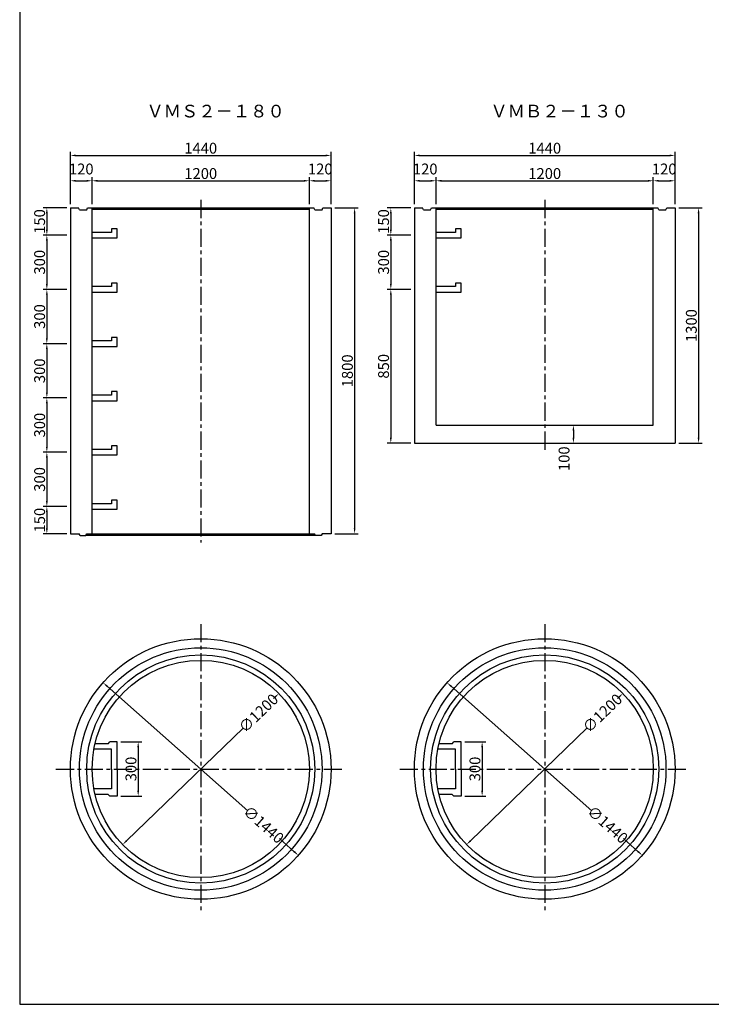
# Model space of a CAD drawing. Extents: x -44605 to -29325, y -32720 to 15960.
# Drawn here: x -44605 to -40785, y -7520 to -2080 of the extents above; entities that cross this region are included whole.
import ezdxf

# ---------------------------------------------------------------- set-up
doc = ezdxf.new("R2010")
doc.units = 0
doc.header["$LTSCALE"] = 40
doc.linetypes.add('CENTERX2', pattern=[4, 2.5, -0.5, 0.5, -0.5])
doc.layers.get('0').update_dxf_attribs({"linetype": 'CONTINUOUS'})
doc.layers.get('DEFPOINTS').update_dxf_attribs({"linetype": 'CONTINUOUS'})
for name, color, linetype in [('CENTER', 1, 'CENTERX2'), ('DIMS', 6, 'CONTINUOUS'), ('OBJECT', 3, 'CONTINUOUS'), ('OBJECT2', 6, 'CONTINUOUS'), ('TEXT', 4, 'CONTINUOUS')]:
    doc.layers.add(name, color=color, linetype=linetype)
doc.styles.get("Standard").update_dxf_attribs({"font": 'romans.shx', "bigfont": 'bigfont.shx'})
doc.styles.add('STYLE1', font='romans.shx', dxfattribs={"width": 0.8, "bigfont": 'bigfont.shx'})
doc.dimstyles.new('DIM1', dxfattribs={"dimscale": 20, "dimtxt": 3, "dimasz": 1.5, "dimexe": 1, "dimexo": 1, "dimgap": 0.5, "dimtad": 1, "dimdec": 4, "dimdsep": 46, "dimtxsty": 'STYLE1', "dimcen": 0, "dimadec": 0, "dimazin": 0, "dimtfac": 1, "dimtdec": 4, "dimtmove": 2, "dimatfit": 3, "dimfxl": 0, "dimtvp": 1, "dimtolj": 1, "dimtzin": 0, "dimarcsym": 0})

# ---------------------------------------------------------------- blocks, each defined once
blk = doc.blocks.new('*D472')
at = {"layer": 'DEFPOINTS', "color": 0}
for p in [(-41105, -2969.6), (-42305, -3119.6), (-41105, -3119.6)]:
    blk.add_point(p, dxfattribs=at)
at = {"layer": 'DIMS', "color": 0, "lineweight": -2}
for p, q in [((-42275, -2969.6), (-41135, -2969.6)), ((-41105, -3099.6), (-41105, -2949.6))]:
    blk.add_line(p, q, dxfattribs=at)
at = {"layer": 'DIMS', "color": 0}
for points in [[(-42275, -2964.6), (-42275, -2974.6), (-42305, -2969.6)], [(-41135, -2964.6), (-41135, -2974.6), (-41105, -2969.6)]]:
    blk.add_solid(points, dxfattribs=at)
at = {"layer": 'DIMS', "color": 0, "insert": (-41705, -2929.6), "char_height": 60, "attachment_point": 5, "style": 'STYLE1'}
blk.add_mtext('\\A1;1200', dxfattribs=at)
blk = doc.blocks.new('*D473')
at = {"layer": 'DEFPOINTS', "color": 0}
for p in [(-40985, -2829.6), (-42425, -3119.6), (-40985, -3119.6)]:
    blk.add_point(p, dxfattribs=at)
at = {"layer": 'DIMS', "color": 0, "lineweight": -2}
for p, q in [((-42425, -3099.6), (-42425, -2809.6)), ((-40985, -3099.6), (-40985, -2809.6)), ((-42395, -2829.6), (-41015, -2829.6))]:
    blk.add_line(p, q, dxfattribs=at)
at = {"layer": 'DIMS', "color": 0}
for points in [[(-42395, -2824.6), (-42395, -2834.6), (-42425, -2829.6)], [(-41015, -2824.6), (-41015, -2834.6), (-40985, -2829.6)]]:
    blk.add_solid(points, dxfattribs=at)
at = {"layer": 'DIMS', "color": 0, "insert": (-41705, -2789.6), "char_height": 60, "attachment_point": 5, "style": 'STYLE1'}
blk.add_mtext('\\A1;1440', dxfattribs=at)
blk = doc.blocks.new('*D474')
at = {"layer": 'DEFPOINTS', "color": 0}
for p in [(-42244.4, -5742.6), (-41165.7, -6696.6)]:
    blk.add_point(p, dxfattribs=at)
at = {"layer": 'DIMS', "color": 0, "lineweight": -2}
for p, q in [((-42221.9, -5762.5), (-41444.7, -6449.9)), ((-41188.2, -6676.8), (-41270.5, -6604))]:
    blk.add_line(p, q, dxfattribs=at)
at = {"layer": 'DIMS', "color": 0}
for points in [[(-42218.6, -5758.8), (-42225.2, -5766.2), (-42244.4, -5742.6)], [(-41184.9, -6673), (-41191.5, -6680.5), (-41165.7, -6696.6)]]:
    blk.add_solid(points, dxfattribs=at)
at = {"layer": 'DIMS', "color": 0, "insert": (-41357.6, -6526.9), "char_height": 60, "attachment_point": 5, "rotation": 318.5078, "style": 'STYLE1'}
blk.add_mtext('\\A1;∅1440', dxfattribs=at)
blk = doc.blocks.new('*D475')
at = {"layer": 'DEFPOINTS', "color": 0}
for p in [(-41273.9, -5802.4), (-42136.2, -6636.9)]:
    blk.add_point(p, dxfattribs=at)
at = {"layer": 'DIMS', "color": 0, "lineweight": -2}
for p, q in [((-41295.4, -5823.3), (-41302.6, -5830.2)), ((-42114.7, -6616), (-41469.7, -5991.9))]:
    blk.add_line(p, q, dxfattribs=at)
at = {"layer": 'DIMS', "color": 0}
for points in [[(-41298.9, -5819.7), (-41291.9, -5826.9), (-41273.9, -5802.4)], [(-42118.1, -6612.4), (-42111.2, -6619.6), (-42136.2, -6636.9)]]:
    blk.add_solid(points, dxfattribs=at)
at = {"layer": 'DIMS', "color": 0, "insert": (-41386.2, -5911.1), "char_height": 60, "attachment_point": 5, "rotation": 44.0576, "style": 'STYLE1'}
blk.add_mtext('\\A1;∅1200', dxfattribs=at)
blk = doc.blocks.new('*D476')
at = {"layer": 'DEFPOINTS', "color": 0}
for p in [(-44144.4, -5742.6), (-43065.7, -6696.6)]:
    blk.add_point(p, dxfattribs=at)
at = {"layer": 'DIMS', "color": 0, "lineweight": -2}
for p, q in [((-44121.9, -5762.5), (-43344.7, -6449.9)), ((-43088.2, -6676.8), (-43170.5, -6604))]:
    blk.add_line(p, q, dxfattribs=at)
at = {"layer": 'DIMS', "color": 0}
for points in [[(-44118.6, -5758.8), (-44125.2, -5766.2), (-44144.4, -5742.6)], [(-43084.9, -6673), (-43091.5, -6680.5), (-43065.7, -6696.6)]]:
    blk.add_solid(points, dxfattribs=at)
at = {"layer": 'DIMS', "color": 0, "insert": (-43257.6, -6526.9), "char_height": 60, "attachment_point": 5, "rotation": 318.5078, "style": 'STYLE1'}
blk.add_mtext('\\A1;∅1440', dxfattribs=at)
blk = doc.blocks.new('*D477')
at = {"layer": 'DEFPOINTS', "color": 0}
for p in [(-43173.9, -5802.4), (-44036.2, -6636.9)]:
    blk.add_point(p, dxfattribs=at)
at = {"layer": 'DIMS', "color": 0, "lineweight": -2}
for p, q in [((-43195.4, -5823.3), (-43202.6, -5830.2)), ((-44014.7, -6616), (-43369.7, -5991.9))]:
    blk.add_line(p, q, dxfattribs=at)
at = {"layer": 'DIMS', "color": 0}
for points in [[(-43198.9, -5819.7), (-43191.9, -5826.9), (-43173.9, -5802.4)], [(-44018.1, -6612.4), (-44011.2, -6619.6), (-44036.2, -6636.9)]]:
    blk.add_solid(points, dxfattribs=at)
at = {"layer": 'DIMS', "color": 0, "insert": (-43286.2, -5911.1), "char_height": 60, "attachment_point": 5, "rotation": 44.0576, "style": 'STYLE1'}
blk.add_mtext('\\A1;∅1200', dxfattribs=at)
blk = doc.blocks.new('*D478')
at = {"layer": 'DEFPOINTS', "color": 0}
for p in [(-44067, -6069.6), (-44067, -6369.6), (-43950.5, -6369.6)]:
    blk.add_point(p, dxfattribs=at)
at = {"layer": 'DIMS', "color": 0, "lineweight": -2}
for p, q in [((-44047, -6069.6), (-43930.5, -6069.6)), ((-43950.5, -6099.6), (-43950.5, -6339.6)), ((-44047, -6369.6), (-43930.5, -6369.6))]:
    blk.add_line(p, q, dxfattribs=at)
at = {"layer": 'DIMS', "color": 0}
for points in [[(-43955.5, -6099.6), (-43945.5, -6099.6), (-43950.5, -6069.6)], [(-43955.5, -6339.6), (-43945.5, -6339.6), (-43950.5, -6369.6)]]:
    blk.add_solid(points, dxfattribs=at)
at = {"layer": 'DIMS', "color": 0, "insert": (-43990.5, -6219.6), "char_height": 60, "attachment_point": 5, "rotation": 90, "style": 'STYLE1'}
blk.add_mtext('\\A1;300', dxfattribs=at)
blk = doc.blocks.new('*D479')
at = {"layer": 'DEFPOINTS', "color": 0}
for p in [(-42167, -6069.6), (-42167, -6369.6), (-42050.5, -6369.6)]:
    blk.add_point(p, dxfattribs=at)
at = {"layer": 'DIMS', "color": 0, "lineweight": -2}
for p, q in [((-42147, -6069.6), (-42030.5, -6069.6)), ((-42050.5, -6099.6), (-42050.5, -6339.6)), ((-42147, -6369.6), (-42030.5, -6369.6))]:
    blk.add_line(p, q, dxfattribs=at)
at = {"layer": 'DIMS', "color": 0}
for points in [[(-42055.5, -6099.6), (-42045.5, -6099.6), (-42050.5, -6069.6)], [(-42055.5, -6339.6), (-42045.5, -6339.6), (-42050.5, -6369.6)]]:
    blk.add_solid(points, dxfattribs=at)
at = {"layer": 'DIMS', "color": 0, "insert": (-42090.5, -6219.6), "char_height": 60, "attachment_point": 5, "rotation": 90, "style": 'STYLE1'}
blk.add_mtext('\\A1;300', dxfattribs=at)
blk = doc.blocks.new('*D480')
at = {"layer": 'DEFPOINTS', "color": 0}
for p in [(-42885, -2829.6), (-44325, -3119.6), (-42885, -3119.6)]:
    blk.add_point(p, dxfattribs=at)
at = {"layer": 'DIMS', "color": 0, "lineweight": -2}
for p, q in [((-44325, -3099.6), (-44325, -2809.6)), ((-42885, -3099.6), (-42885, -2809.6)), ((-44295, -2829.6), (-42915, -2829.6))]:
    blk.add_line(p, q, dxfattribs=at)
at = {"layer": 'DIMS', "color": 0}
for points in [[(-44295, -2824.6), (-44295, -2834.6), (-44325, -2829.6)], [(-42915, -2824.6), (-42915, -2834.6), (-42885, -2829.6)]]:
    blk.add_solid(points, dxfattribs=at)
at = {"layer": 'DIMS', "color": 0, "insert": (-43605, -2789.6), "char_height": 60, "attachment_point": 5, "style": 'STYLE1'}
blk.add_mtext('\\A1;1440', dxfattribs=at)
blk = doc.blocks.new('*D481')
at = {"layer": 'DEFPOINTS', "color": 0}
for p in [(-44205, -2969.6), (-44325, -3119.6), (-44205, -3119.6)]:
    blk.add_point(p, dxfattribs=at)
at = {"layer": 'DIMS', "color": 0, "lineweight": -2}
for p, q in [((-44325, -3099.6), (-44325, -2949.6)), ((-44295, -2969.6), (-44235, -2969.6)), ((-44205, -3099.6), (-44205, -2949.6))]:
    blk.add_line(p, q, dxfattribs=at)
at = {"layer": 'DIMS', "color": 0}
for points in [[(-44295, -2964.6), (-44295, -2974.6), (-44325, -2969.6)], [(-44235, -2964.6), (-44235, -2974.6), (-44205, -2969.6)]]:
    blk.add_solid(points, dxfattribs=at)
at = {"layer": 'DIMS', "color": 0, "insert": (-44265, -2904.6), "char_height": 60, "attachment_point": 5, "style": 'STYLE1'}
blk.add_mtext('\\A1;120', dxfattribs=at)
blk = doc.blocks.new('*D482')
at = {"layer": 'DEFPOINTS', "color": 0}
for p in [(-44325, -3569.6), (-44455, -3869.6), (-44325, -3869.6)]:
    blk.add_point(p, dxfattribs=at)
at = {"layer": 'DIMS', "color": 0, "lineweight": -2}
for p, q in [((-44455, -3599.6), (-44455, -3839.6)), ((-44345, -3869.6), (-44475, -3869.6))]:
    blk.add_line(p, q, dxfattribs=at)
at = {"layer": 'DIMS', "color": 0}
for points in [[(-44460, -3599.6), (-44450, -3599.6), (-44455, -3569.6)], [(-44460, -3839.6), (-44450, -3839.6), (-44455, -3869.6)]]:
    blk.add_solid(points, dxfattribs=at)
at = {"layer": 'DIMS', "color": 0, "insert": (-44495, -3719.6), "char_height": 60, "attachment_point": 5, "rotation": 90, "style": 'STYLE1'}
blk.add_mtext('\\A1;300', dxfattribs=at)
blk = doc.blocks.new('*D483')
at = {"layer": 'DEFPOINTS', "color": 0}
for p in [(-44325, -4469.6), (-44455, -4769.6), (-44325, -4769.6)]:
    blk.add_point(p, dxfattribs=at)
at = {"layer": 'DIMS', "color": 0, "lineweight": -2}
for p, q in [((-44455, -4499.6), (-44455, -4739.6)), ((-44345, -4769.6), (-44475, -4769.6))]:
    blk.add_line(p, q, dxfattribs=at)
at = {"layer": 'DIMS', "color": 0}
for points in [[(-44460, -4499.6), (-44450, -4499.6), (-44455, -4469.6)], [(-44460, -4739.6), (-44450, -4739.6), (-44455, -4769.6)]]:
    blk.add_solid(points, dxfattribs=at)
at = {"layer": 'DIMS', "color": 0, "insert": (-44495, -4619.6), "char_height": 60, "attachment_point": 5, "rotation": 90, "style": 'STYLE1'}
blk.add_mtext('\\A1;300', dxfattribs=at)
blk = doc.blocks.new('*D484')
at = {"layer": 'DEFPOINTS', "color": 0}
for p in [(-44325, -4769.6), (-44455, -4919.6), (-44325, -4919.6)]:
    blk.add_point(p, dxfattribs=at)
at = {"layer": 'DIMS', "color": 0, "lineweight": -2}
for p, q in [((-44455, -4799.6), (-44455, -4889.6)), ((-44345, -4919.6), (-44475, -4919.6))]:
    blk.add_line(p, q, dxfattribs=at)
at = {"layer": 'DIMS', "color": 0}
for points in [[(-44460, -4799.6), (-44450, -4799.6), (-44455, -4769.6)], [(-44460, -4889.6), (-44450, -4889.6), (-44455, -4919.6)]]:
    blk.add_solid(points, dxfattribs=at)
at = {"layer": 'DIMS', "color": 0, "insert": (-44495, -4844.6), "char_height": 60, "attachment_point": 5, "rotation": 90, "style": 'STYLE1'}
blk.add_mtext('\\A1;150', dxfattribs=at)
blk = doc.blocks.new('*D485')
at = {"layer": 'DEFPOINTS', "color": 0}
for p in [(-44325, -4169.6), (-44455, -4469.6), (-44325, -4469.6)]:
    blk.add_point(p, dxfattribs=at)
at = {"layer": 'DIMS', "color": 0, "lineweight": -2}
for p, q in [((-44455, -4199.6), (-44455, -4439.6)), ((-44345, -4469.6), (-44475, -4469.6))]:
    blk.add_line(p, q, dxfattribs=at)
at = {"layer": 'DIMS', "color": 0}
for points in [[(-44460, -4199.6), (-44450, -4199.6), (-44455, -4169.6)], [(-44460, -4439.6), (-44450, -4439.6), (-44455, -4469.6)]]:
    blk.add_solid(points, dxfattribs=at)
at = {"layer": 'DIMS', "color": 0, "insert": (-44495, -4319.6), "char_height": 60, "attachment_point": 5, "rotation": 90, "style": 'STYLE1'}
blk.add_mtext('\\A1;300', dxfattribs=at)
blk = doc.blocks.new('*D486')
at = {"layer": 'DEFPOINTS', "color": 0}
for p in [(-44325, -3869.6), (-44455, -4169.6), (-44325, -4169.6)]:
    blk.add_point(p, dxfattribs=at)
at = {"layer": 'DIMS', "color": 0, "lineweight": -2}
for p, q in [((-44455, -3899.6), (-44455, -4139.6)), ((-44345, -4169.6), (-44475, -4169.6))]:
    blk.add_line(p, q, dxfattribs=at)
at = {"layer": 'DIMS', "color": 0}
for points in [[(-44460, -3899.6), (-44450, -3899.6), (-44455, -3869.6)], [(-44460, -4139.6), (-44450, -4139.6), (-44455, -4169.6)]]:
    blk.add_solid(points, dxfattribs=at)
at = {"layer": 'DIMS', "color": 0, "insert": (-44495, -4019.6), "char_height": 60, "attachment_point": 5, "rotation": 90, "style": 'STYLE1'}
blk.add_mtext('\\A1;300', dxfattribs=at)
blk = doc.blocks.new('*D487')
at = {"layer": 'DEFPOINTS', "color": 0}
for p in [(-44325, -3269.6), (-44455, -3569.6), (-44325, -3569.6)]:
    blk.add_point(p, dxfattribs=at)
at = {"layer": 'DIMS', "color": 0, "lineweight": -2}
for p, q in [((-44455, -3299.6), (-44455, -3539.6)), ((-44345, -3569.6), (-44475, -3569.6))]:
    blk.add_line(p, q, dxfattribs=at)
at = {"layer": 'DIMS', "color": 0}
for points in [[(-44460, -3299.6), (-44450, -3299.6), (-44455, -3269.6)], [(-44460, -3539.6), (-44450, -3539.6), (-44455, -3569.6)]]:
    blk.add_solid(points, dxfattribs=at)
at = {"layer": 'DIMS', "color": 0, "insert": (-44495, -3419.6), "char_height": 60, "attachment_point": 5, "rotation": 90, "style": 'STYLE1'}
blk.add_mtext('\\A1;300', dxfattribs=at)
blk = doc.blocks.new('*D488')
at = {"layer": 'DEFPOINTS', "color": 0}
for p in [(-44325, -3119.6), (-44455, -3269.6), (-44325, -3269.6)]:
    blk.add_point(p, dxfattribs=at)
at = {"layer": 'DIMS', "color": 0, "lineweight": -2}
for p, q in [((-44345, -3119.6), (-44475, -3119.6)), ((-44455, -3149.6), (-44455, -3239.6)), ((-44345, -3269.6), (-44475, -3269.6))]:
    blk.add_line(p, q, dxfattribs=at)
at = {"layer": 'DIMS', "color": 0}
for points in [[(-44460, -3149.6), (-44450, -3149.6), (-44455, -3119.6)], [(-44460, -3239.6), (-44450, -3239.6), (-44455, -3269.6)]]:
    blk.add_solid(points, dxfattribs=at)
at = {"layer": 'DIMS', "color": 0, "insert": (-44495, -3194.6), "char_height": 60, "attachment_point": 5, "rotation": 90, "style": 'STYLE1'}
blk.add_mtext('\\A1;150', dxfattribs=at)
blk = doc.blocks.new('*D489')
at = {"layer": 'DEFPOINTS', "color": 0}
for p in [(-42885, -3119.6), (-42885, -4919.6), (-42755, -4919.6)]:
    blk.add_point(p, dxfattribs=at)
at = {"layer": 'DIMS', "color": 0, "lineweight": -2}
for p, q in [((-42865, -3119.6), (-42735, -3119.6)), ((-42755, -3149.6), (-42755, -4889.6)), ((-42865, -4919.6), (-42735, -4919.6))]:
    blk.add_line(p, q, dxfattribs=at)
at = {"layer": 'DIMS', "color": 0}
for points in [[(-42760, -3149.6), (-42750, -3149.6), (-42755, -3119.6)], [(-42760, -4889.6), (-42750, -4889.6), (-42755, -4919.6)]]:
    blk.add_solid(points, dxfattribs=at)
at = {"layer": 'DIMS', "color": 0, "insert": (-42795, -4019.6), "char_height": 60, "attachment_point": 5, "rotation": 90, "style": 'STYLE1'}
blk.add_mtext('\\A1;1800', dxfattribs=at)
blk = doc.blocks.new('*D490')
at = {"layer": 'DEFPOINTS', "color": 0}
for p in [(-42425, -3569.6), (-42555, -4419.6), (-42425, -4419.6)]:
    blk.add_point(p, dxfattribs=at)
at = {"layer": 'DIMS', "color": 0, "lineweight": -2}
for p, q in [((-42555, -3599.6), (-42555, -4389.6)), ((-42445, -4419.6), (-42575, -4419.6))]:
    blk.add_line(p, q, dxfattribs=at)
at = {"layer": 'DIMS', "color": 0}
for points in [[(-42560, -3599.6), (-42550, -3599.6), (-42555, -3569.6)], [(-42560, -4389.6), (-42550, -4389.6), (-42555, -4419.6)]]:
    blk.add_solid(points, dxfattribs=at)
at = {"layer": 'DIMS', "color": 0, "insert": (-42595, -3994.6), "char_height": 60, "attachment_point": 5, "rotation": 90, "style": 'STYLE1'}
blk.add_mtext('\\A1;850', dxfattribs=at)
blk = doc.blocks.new('*D491')
at = {"layer": 'DEFPOINTS', "color": 0}
for p in [(-43005, -2969.6), (-44205, -3119.6), (-43005, -3119.6)]:
    blk.add_point(p, dxfattribs=at)
at = {"layer": 'DIMS', "color": 0, "lineweight": -2}
for p, q in [((-44175, -2969.6), (-43035, -2969.6)), ((-43005, -3099.6), (-43005, -2949.6))]:
    blk.add_line(p, q, dxfattribs=at)
at = {"layer": 'DIMS', "color": 0}
for points in [[(-44175, -2964.6), (-44175, -2974.6), (-44205, -2969.6)], [(-43035, -2964.6), (-43035, -2974.6), (-43005, -2969.6)]]:
    blk.add_solid(points, dxfattribs=at)
at = {"layer": 'DIMS', "color": 0, "insert": (-43605, -2929.6), "char_height": 60, "attachment_point": 5, "style": 'STYLE1'}
blk.add_mtext('\\A1;1200', dxfattribs=at)
blk = doc.blocks.new('*D492')
at = {"layer": 'DEFPOINTS', "color": 0}
for p in [(-42305, -2969.6), (-42425, -3119.6), (-42305, -3119.6)]:
    blk.add_point(p, dxfattribs=at)
at = {"layer": 'DIMS', "color": 0, "lineweight": -2}
for p, q in [((-42425, -3099.6), (-42425, -2949.6)), ((-42395, -2969.6), (-42335, -2969.6)), ((-42305, -3099.6), (-42305, -2949.6))]:
    blk.add_line(p, q, dxfattribs=at)
at = {"layer": 'DIMS', "color": 0}
for points in [[(-42395, -2964.6), (-42395, -2974.6), (-42425, -2969.6)], [(-42335, -2964.6), (-42335, -2974.6), (-42305, -2969.6)]]:
    blk.add_solid(points, dxfattribs=at)
at = {"layer": 'DIMS', "color": 0, "insert": (-42365, -2904.6), "char_height": 60, "attachment_point": 5, "style": 'STYLE1'}
blk.add_mtext('\\A1;120', dxfattribs=at)
blk = doc.blocks.new('*D493')
at = {"layer": 'DEFPOINTS', "color": 0}
for p in [(-42885, -2969.6), (-43005, -3119.6), (-42885, -3119.6)]:
    blk.add_point(p, dxfattribs=at)
at = {"layer": 'DIMS', "color": 0, "lineweight": -2}
for p, q in [((-42975, -2969.6), (-42915, -2969.6)), ((-42885, -3099.6), (-42885, -2949.6))]:
    blk.add_line(p, q, dxfattribs=at)
at = {"layer": 'DIMS', "color": 0}
for points in [[(-42975, -2964.6), (-42975, -2974.6), (-43005, -2969.6)], [(-42915, -2964.6), (-42915, -2974.6), (-42885, -2969.6)]]:
    blk.add_solid(points, dxfattribs=at)
at = {"layer": 'DIMS', "color": 0, "insert": (-42945, -2904.6), "char_height": 60, "attachment_point": 5, "style": 'STYLE1'}
blk.add_mtext('\\A1;120', dxfattribs=at)
blk = doc.blocks.new('*D494')
at = {"layer": 'DEFPOINTS', "color": 0}
for p in [(-42425, -3269.6), (-42555, -3569.6), (-42425, -3569.6)]:
    blk.add_point(p, dxfattribs=at)
at = {"layer": 'DIMS', "color": 0, "lineweight": -2}
for p, q in [((-42555, -3299.6), (-42555, -3539.6)), ((-42445, -3569.6), (-42575, -3569.6))]:
    blk.add_line(p, q, dxfattribs=at)
at = {"layer": 'DIMS', "color": 0}
for points in [[(-42560, -3299.6), (-42550, -3299.6), (-42555, -3269.6)], [(-42560, -3539.6), (-42550, -3539.6), (-42555, -3569.6)]]:
    blk.add_solid(points, dxfattribs=at)
at = {"layer": 'DIMS', "color": 0, "insert": (-42595, -3419.6), "char_height": 60, "attachment_point": 5, "rotation": 90, "style": 'STYLE1'}
blk.add_mtext('\\A1;300', dxfattribs=at)
blk = doc.blocks.new('*D495')
at = {"layer": 'DEFPOINTS', "color": 0}
for p in [(-42425, -3119.6), (-42555, -3269.6), (-42425, -3269.6)]:
    blk.add_point(p, dxfattribs=at)
at = {"layer": 'DIMS', "color": 0, "lineweight": -2}
for p, q in [((-42445, -3119.6), (-42575, -3119.6)), ((-42555, -3149.6), (-42555, -3239.6)), ((-42445, -3269.6), (-42575, -3269.6))]:
    blk.add_line(p, q, dxfattribs=at)
at = {"layer": 'DIMS', "color": 0}
for points in [[(-42560, -3149.6), (-42550, -3149.6), (-42555, -3119.6)], [(-42560, -3239.6), (-42550, -3239.6), (-42555, -3269.6)]]:
    blk.add_solid(points, dxfattribs=at)
at = {"layer": 'DIMS', "color": 0, "insert": (-42595, -3194.6), "char_height": 60, "attachment_point": 5, "rotation": 90, "style": 'STYLE1'}
blk.add_mtext('\\A1;150', dxfattribs=at)
blk = doc.blocks.new('*D504')
at = {"layer": 'DEFPOINTS', "color": 0}
for p in [(-40985, -3119.6), (-40985, -4419.6), (-40855, -4419.6)]:
    blk.add_point(p, dxfattribs=at)
at = {"layer": 'DIMS', "color": 0, "lineweight": -2}
for p, q in [((-40965, -3119.6), (-40835, -3119.6)), ((-40855, -3149.6), (-40855, -4389.6)), ((-40965, -4419.6), (-40835, -4419.6))]:
    blk.add_line(p, q, dxfattribs=at)
at = {"layer": 'DIMS', "color": 0}
for points in [[(-40860, -3149.6), (-40850, -3149.6), (-40855, -3119.6)], [(-40860, -4389.6), (-40850, -4389.6), (-40855, -4419.6)]]:
    blk.add_solid(points, dxfattribs=at)
at = {"layer": 'DIMS', "color": 0, "insert": (-40895, -3769.6), "char_height": 60, "attachment_point": 5, "rotation": 90, "style": 'STYLE1'}
blk.add_mtext('\\A1;1300', dxfattribs=at)
blk = doc.blocks.new('*D507')
at = {"layer": 'DEFPOINTS', "color": 0}
for p in [(-41705, -4319.6), (-41705, -4419.6), (-41546.3, -4419.6)]:
    blk.add_point(p, dxfattribs=at)
at = {"layer": 'DIMS', "color": 0, "lineweight": -2}
for p, q in [((-41685, -4319.6), (-41526.3, -4319.6)), ((-41546.3, -4349.6), (-41546.3, -4389.6)), ((-41685, -4419.6), (-41526.3, -4419.6))]:
    blk.add_line(p, q, dxfattribs=at)
at = {"layer": 'DIMS', "color": 0}
for points in [[(-41551.3, -4349.6), (-41541.3, -4349.6), (-41546.3, -4319.6)], [(-41551.3, -4389.6), (-41541.3, -4389.6), (-41546.3, -4419.6)]]:
    blk.add_solid(points, dxfattribs=at)
at = {"layer": 'DIMS', "color": 0, "insert": (-41598, -4505.3), "char_height": 60, "attachment_point": 5, "rotation": 90, "style": 'STYLE1'}
blk.add_mtext('\\A1;100', dxfattribs=at)
blk = doc.blocks.new('*D510')
at = {"layer": 'DEFPOINTS', "color": 0}
for p in [(-40985, -2969.6), (-41105, -3119.6), (-40985, -3119.6)]:
    blk.add_point(p, dxfattribs=at)
at = {"layer": 'DIMS', "color": 0, "lineweight": -2}
for p, q in [((-41075, -2969.6), (-41015, -2969.6)), ((-40985, -3099.6), (-40985, -2949.6))]:
    blk.add_line(p, q, dxfattribs=at)
at = {"layer": 'DIMS', "color": 0}
for points in [[(-41075, -2964.6), (-41075, -2974.6), (-41105, -2969.6)], [(-41015, -2964.6), (-41015, -2974.6), (-40985, -2969.6)]]:
    blk.add_solid(points, dxfattribs=at)
at = {"layer": 'DIMS', "color": 0, "insert": (-41045, -2904.6), "char_height": 60, "attachment_point": 5, "style": 'STYLE1'}
blk.add_mtext('\\A1;120', dxfattribs=at)

msp = doc.modelspace()

# ---------------------------------------------------------------- linework, layer by layer
at = {"ltscale": 100}
for p, q in [((-44605.04665, 3360.36411), (-44605.04665, -7519.63589)), ((-44605.04665, -7519.63589), (-29325.04665, -7519.63589))]:
    msp.add_line(p, q, dxfattribs=at)
at = {"layer": 'CENTER'}
for p, q in [((-43605.04665, -3075.42708), (-43605.04665, -4967.68975)), ((-41705.04665, -3075.42708), (-41705.04665, -4458.68975)), ((-43605.04665, -5419.63589), (-43605.04665, -7019.63589)), ((-41705.04665, -5419.63589), (-41705.04665, -7019.63589)), ((-44405.04665, -6219.63589), (-43405.04665, -6219.63589)), ((-43405.04665, -6219.63589), (-42805.04665, -6219.63589)), ((-42505.04665, -6219.63589), (-41505.04665, -6219.63589)), ((-41505.04665, -6219.63589), (-40905.04665, -6219.63589))]:
    msp.add_line(p, q, dxfattribs=at)
at = {"layer": 'OBJECT'}
for p, q in [((-44325.04665, -3119.63589), (-44280.04665, -3119.63589)), ((-44325.04665, -3119.63589), (-44325.04665, -3269.63589)), ((-44275.04665, -3129.63589), (-44280.04665, -3119.63589)), ((-44275.04665, -3129.63589), (-44235.04665, -3129.63589)), ((-44235.04665, -3129.63589), (-44230.04669, -3119.63589)), ((-44230.04669, -3119.63589), (-42980.04669, -3119.63589)), ((-44205.04669, -4919.63589), (-44205.04669, -3119.63589)), ((-43005.04669, -4919.63589), (-43005.04669, -3119.63589)), ((-42975.04669, -3129.63589), (-42980.04669, -3119.63589)), ((-42975.04669, -3129.63589), (-42935.04669, -3129.63589)), ((-42935.04669, -3129.63589), (-42930.04669, -3119.63589)), ((-42930.04669, -3119.63589), (-42885.04665, -3119.63589)), ((-42885.04665, -3119.63589), (-42885.04665, -4919.63589)), ((-42425.04665, -3119.63589), (-42380.04665, -3119.63589)), ((-42425.04665, -3119.63589), (-42425.04665, -3269.63589)), ((-42375.04665, -3129.63589), (-42380.04665, -3119.63589)), ((-42375.04665, -3129.63589), (-42335.04665, -3129.63589)), ((-42335.04665, -3129.63589), (-42330.04669, -3119.63589)), ((-42330.04669, -3119.63589), (-41080.04669, -3119.63589)), ((-42305.04669, -4319.63589), (-42305.04669, -3119.63589)), ((-41105.04669, -4319.63589), (-41105.04669, -3119.63589)), ((-41075.04669, -3129.63589), (-41080.04669, -3119.63589)), ((-41075.04669, -3129.63589), (-41035.04669, -3129.63589)), ((-41035.04669, -3129.63589), (-41030.04669, -3119.63589)), ((-41030.04669, -3119.63589), (-40985.04665, -3119.63589)), ((-40985.04665, -3119.63589), (-40985.04665, -4419.63589)), ((-44325.04665, -3269.63589), (-44325.04665, -4919.63589)), ((-42425.04665, -3269.63589), (-42425.04665, -4419.63589)), ((-42305.04669, -4319.63589), (-41105.04669, -4319.63589)), ((-42425.04665, -4419.63589), (-40985.04665, -4419.63589)), ((-44325.04665, -4919.63589), (-44276.04665, -4919.63589)), ((-44271.04665, -4928.63589), (-44276.04665, -4919.63589)), ((-44271.04665, -4928.63589), (-44239.04665, -4928.63589)), ((-44239.04665, -4928.63589), (-44234.04665, -4919.63589)), ((-42971.04665, -4928.63589), (-44239.04665, -4928.63589)), ((-44234.04665, -4919.63589), (-44205.04665, -4919.63589)), ((-43005.04669, -4919.63589), (-42976.04665, -4919.63589)), ((-42971.04665, -4928.63589), (-42976.04665, -4919.63589)), ((-42939.04665, -4928.63589), (-42971.04665, -4928.63589)), ((-42934.04665, -4919.63589), (-42939.04665, -4928.63589)), ((-42885.04665, -4919.63589), (-42934.04665, -4919.63589))]:
    msp.add_line(p, q, dxfattribs=at)
for centre, radius in [((-43605.04665, -6219.63589), 720), ((-41705.04665, -6219.63589), 720), ((-43605.04665, -6219.63589), 600), ((-41705.04665, -6219.63589), 600)]:
    msp.add_circle(centre, radius, dxfattribs=at)
at = {"layer": 'OBJECT2'}
for p, q in [((-44205.04669, -3127.15531), (-43005.04669, -3127.15531)), ((-42305.04669, -3127.15531), (-41105.04669, -3127.15531)), ((-44097.04665, -3254.63589), (-44205.04669, -3254.63589)), ((-44097.04665, -3234.63589), (-44097.04665, -3254.63589)), ((-44067.04665, -3234.63589), (-44097.04665, -3234.63589)), ((-44067.04665, -3284.63589), (-44067.04665, -3234.63589)), ((-42197.04665, -3254.63589), (-42305.04669, -3254.63589)), ((-42167.04665, -3234.63589), (-42197.04665, -3234.63589)), ((-42197.04665, -3234.63589), (-42197.04665, -3254.63589)), ((-42167.04665, -3284.63589), (-42167.04665, -3234.63589)), ((-44205.04669, -3284.63589), (-44067.04665, -3284.63589)), ((-42305.04669, -3284.63589), (-42167.04665, -3284.63589)), ((-44097.04665, -3534.63589), (-44097.04665, -3554.63589)), ((-44067.04665, -3534.63589), (-44097.04665, -3534.63589)), ((-44067.04665, -3584.63589), (-44067.04665, -3534.63589)), ((-42167.04665, -3534.63589), (-42197.04665, -3534.63589)), ((-42197.04665, -3534.63589), (-42197.04665, -3554.63589)), ((-42167.04665, -3584.63589), (-42167.04665, -3534.63589)), ((-44097.04665, -3554.63589), (-44205.04669, -3554.63589)), ((-44205.04669, -3584.63589), (-44067.04665, -3584.63589)), ((-42197.04665, -3554.63589), (-42305.04669, -3554.63589)), ((-42305.04669, -3584.63589), (-42167.04665, -3584.63589)), ((-44097.04665, -3854.63589), (-44205.04669, -3854.63589)), ((-44097.04665, -3834.63589), (-44097.04665, -3854.63589)), ((-44067.04665, -3834.63589), (-44097.04665, -3834.63589)), ((-44067.04665, -3884.63589), (-44067.04665, -3834.63589)), ((-44205.04669, -3884.63589), (-44067.04665, -3884.63589)), ((-44097.04665, -4154.63589), (-44205.04669, -4154.63589)), ((-44205.04669, -4184.63589), (-44067.04665, -4184.63589)), ((-44097.04665, -4134.63589), (-44097.04665, -4154.63589)), ((-44067.04665, -4134.63589), (-44097.04665, -4134.63589)), ((-44067.04665, -4184.63589), (-44067.04665, -4134.63589)), ((-44097.04665, -4454.63589), (-44205.04669, -4454.63589)), ((-44097.04665, -4434.63589), (-44097.04665, -4454.63589)), ((-44067.04665, -4434.63589), (-44097.04665, -4434.63589)), ((-44067.04665, -4484.63589), (-44067.04665, -4434.63589)), ((-44205.04669, -4484.63589), (-44067.04665, -4484.63589)), ((-44097.04665, -4754.63589), (-44205.04669, -4754.63589)), ((-44205.04669, -4784.63589), (-44067.04665, -4784.63589)), ((-44067.04665, -4734.63589), (-44097.04665, -4734.63589)), ((-44097.04665, -4734.63589), (-44097.04665, -4754.63589)), ((-44067.04665, -4784.63589), (-44067.04665, -4734.63589)), ((-44205.04665, -4919.63589), (-43005.04665, -4919.63589)), ((-44117.04665, -6079.63589), (-44188.48474, -6079.63589)), ((-44117.04665, -6079.63589), (-44107.04665, -6069.63589)), ((-44067.04665, -6069.63589), (-44107.04665, -6069.63589)), ((-44067.04665, -6219.63589), (-44067.04665, -6069.63589)), ((-42217.04665, -6079.63589), (-42288.48474, -6079.63589)), ((-42217.04665, -6079.63589), (-42207.04665, -6069.63589)), ((-42167.04665, -6069.63589), (-42207.04665, -6069.63589)), ((-42167.04665, -6219.63589), (-42167.04665, -6069.63589)), ((-44097.04665, -6109.63589), (-44194.87714, -6109.63589)), ((-44097.04665, -6219.63589), (-44097.04665, -6109.63589)), ((-42197.04665, -6109.63589), (-42294.87714, -6109.63589)), ((-42197.04665, -6219.63589), (-42197.04665, -6109.63589)), ((-44097.04665, -6219.63589), (-44097.04665, -6329.63589)), ((-44067.04665, -6219.63589), (-44067.04665, -6369.63589)), ((-42197.04665, -6219.63589), (-42197.04665, -6329.63589)), ((-42167.04665, -6219.63589), (-42167.04665, -6369.63589)), ((-44097.04665, -6329.63589), (-44194.87714, -6329.63589)), ((-44117.04665, -6359.63589), (-44188.48474, -6359.63589)), ((-44117.04665, -6359.63589), (-44107.04665, -6369.63589)), ((-42197.04665, -6329.63589), (-42294.87714, -6329.63589)), ((-42217.04665, -6359.63589), (-42288.48474, -6359.63589)), ((-42217.04665, -6359.63589), (-42207.04665, -6369.63589)), ((-44067.04665, -6369.63589), (-44107.04665, -6369.63589)), ((-42167.04665, -6369.63589), (-42207.04665, -6369.63589))]:
    msp.add_line(p, q, dxfattribs=at)
for centre, radius in [((-43605.04665, -6219.63589), 670), ((-43605.04665, -6219.63589), 630), ((-41705.04665, -6219.63589), 670), ((-41705.04665, -6219.63589), 630)]:
    msp.add_circle(centre, radius, dxfattribs=at)

# ---------------------------------------------------------------- texts
at = {"layer": 'TEXT'}
for s, p in [('ＶＭＳ２－１８０', (-43905.04665, -2619.63589)), ('ＶＭＢ２－１３０', (-42005.04665, -2619.63589))]:
    msp.add_text(s, height=70, dxfattribs=at).set_placement(p)

# ---------------------------------------------------------------- dimensions: what is measured, and where the dimension line sits
at = {"layer": 'DIMS'}
for base, p1, p2, picture, middle in [((-42885.04665, -2829.63589), (-44325.04665, -3119.63589), (-42885.04665, -3119.63589), '*D480', (-43605.04665, -2789.63589)), ((-40985.04665, -2829.63589), (-42425.04665, -3119.63589), (-40985.04665, -3119.63589), '*D473', (-41705.04665, -2789.63589)), ((-44205.04669, -2969.63589), (-44325.04665, -3119.63589), (-44205.04669, -3119.63589), '*D481', (-44265.04667, -2904.63589)), ((-42305.04669, -2969.63589), (-42425.04665, -3119.63589), (-42305.04669, -3119.63589), '*D492', (-42365.04667, -2904.63589))]:
    dim = msp.add_linear_dim(base=base, p1=p1, p2=p2, dimstyle='DIM1', dxfattribs=at)
    dim.commit()
    dim.dimension.update_dxf_attribs({"geometry": picture, "text_midpoint": middle})
for base, p1, p2, picture, middle in [((-42885.04665, -2969.63589), (-43005.04669, -3119.63589), (-42885.04665, -3119.63589), '*D493', (-42945.04667, -2904.63589)), ((-40985.04665, -2969.63589), (-41105.04669, -3119.63589), (-40985.04665, -3119.63589), '*D510', (-41045.04667, -2904.63589)), ((-43005.04669, -2969.63589), (-44205.04669, -3119.63589), (-43005.04669, -3119.63589), '*D491', (-43605.04669, -2929.63589)), ((-41105.04669, -2969.63589), (-42305.04669, -3119.63589), (-41105.04669, -3119.63589), '*D472', (-41705.04669, -2929.63589))]:
    dim = msp.add_linear_dim(base=base, p1=p1, p2=p2, dimstyle='DIM1', override={"dimse1": 1}, dxfattribs=at)
    dim.commit()
    dim.dimension.update_dxf_attribs({"geometry": picture, "text_midpoint": middle})
for base, p1, p2, picture, middle in [((-44455.04665, -3269.63589), (-44325.04665, -3119.63589), (-44325.04665, -3269.63589), '*D488', (-44495.04665, -3194.63589)), ((-42755.04665, -4919.63589), (-42885.04665, -3119.63589), (-42885.04665, -4919.63589), '*D489', (-42795.04665, -4019.63589)), ((-42555.04665, -3269.63589), (-42425.04665, -3119.63589), (-42425.04665, -3269.63589), '*D495', (-42595.04665, -3194.63589)), ((-40855.04665, -4419.63589), (-40985.04665, -3119.63589), (-40985.04665, -4419.63589), '*D504', (-40895.04665, -3769.63589)), ((-43950.48422, -6369.63589), (-44067.04665, -6069.63589), (-44067.04665, -6369.63589), '*D478', (-43990.48422, -6219.63589)), ((-42050.48422, -6369.63589), (-42167.04665, -6069.63589), (-42167.04665, -6369.63589), '*D479', (-42090.48422, -6219.63589))]:
    dim = msp.add_linear_dim(base=base, p1=p1, p2=p2, angle=90, dimstyle='DIM1', dxfattribs=at)
    dim.commit()
    dim.dimension.update_dxf_attribs({"geometry": picture, "text_midpoint": middle})
for base, p1, p2, picture, middle in [((-44455.04665, -3569.63589), (-44325.04665, -3269.63589), (-44325.04665, -3569.63589), '*D487', (-44495.04665, -3419.63589)), ((-42555.04665, -3569.63589), (-42425.04665, -3269.63589), (-42425.04665, -3569.63589), '*D494', (-42595.04665, -3419.63589)), ((-44455.04665, -3869.63589), (-44325.04665, -3569.63589), (-44325.04665, -3869.63589), '*D482', (-44495.04665, -3719.63589)), ((-42555.04665, -4419.63589), (-42425.04665, -3569.63589), (-42425.04665, -4419.63589), '*D490', (-42595.04665, -3994.63589)), ((-44455.04665, -4169.63589), (-44325.04665, -3869.63589), (-44325.04665, -4169.63589), '*D486', (-44495.04665, -4019.63589)), ((-44455.04665, -4469.63589), (-44325.04665, -4169.63589), (-44325.04665, -4469.63589), '*D485', (-44495.04665, -4319.63589)), ((-44455.04665, -4769.63589), (-44325.04665, -4469.63589), (-44325.04665, -4769.63589), '*D483', (-44495.04665, -4619.63589)), ((-44455.04665, -4919.63589), (-44325.04665, -4769.63589), (-44325.04665, -4919.63589), '*D484', (-44495.04665, -4844.63589))]:
    dim = msp.add_linear_dim(base=base, p1=p1, p2=p2, angle=90, dimstyle='DIM1', override={"dimse1": 1}, dxfattribs=at)
    dim.commit()
    dim.dimension.update_dxf_attribs({"geometry": picture, "text_midpoint": middle})
dim = msp.add_linear_dim(base=(-41546.30571, -4419.63589), p1=(-41705.04665, -4319.63589), p2=(-41705.04665, -4419.63589), angle=90, dimstyle='DIM1', dxfattribs=at)
dim.commit()
dim.dimension.update_dxf_attribs({"geometry": '*D507', "text_midpoint": (-41597.98649, -4505.33918), "dimtype": 160})
for p1, p2, picture, middle in [((-44144.35976, -5742.62292), (-43065.73355, -6696.64886), '*D476', (-43257.63001, -6526.91981)), ((-42244.35976, -5742.62292), (-41165.73355, -6696.64886), '*D474', (-41357.63001, -6526.91981)), ((-44036.23141, -6636.86449), (-43173.86189, -5802.4073), '*D477', (-43286.17526, -5911.08541)), ((-42136.23141, -6636.86449), (-41273.86189, -5802.4073), '*D475', (-41386.17526, -5911.08541))]:
    dim = msp.add_diameter_dim_2p(p1=p1, p2=p2, dimstyle='DIM1', dxfattribs=at)
    dim.commit()
    dim.dimension.update_dxf_attribs({"geometry": picture, "text_midpoint": middle, "dimtype": 163})

doc.saveas('drawing.dxf')
